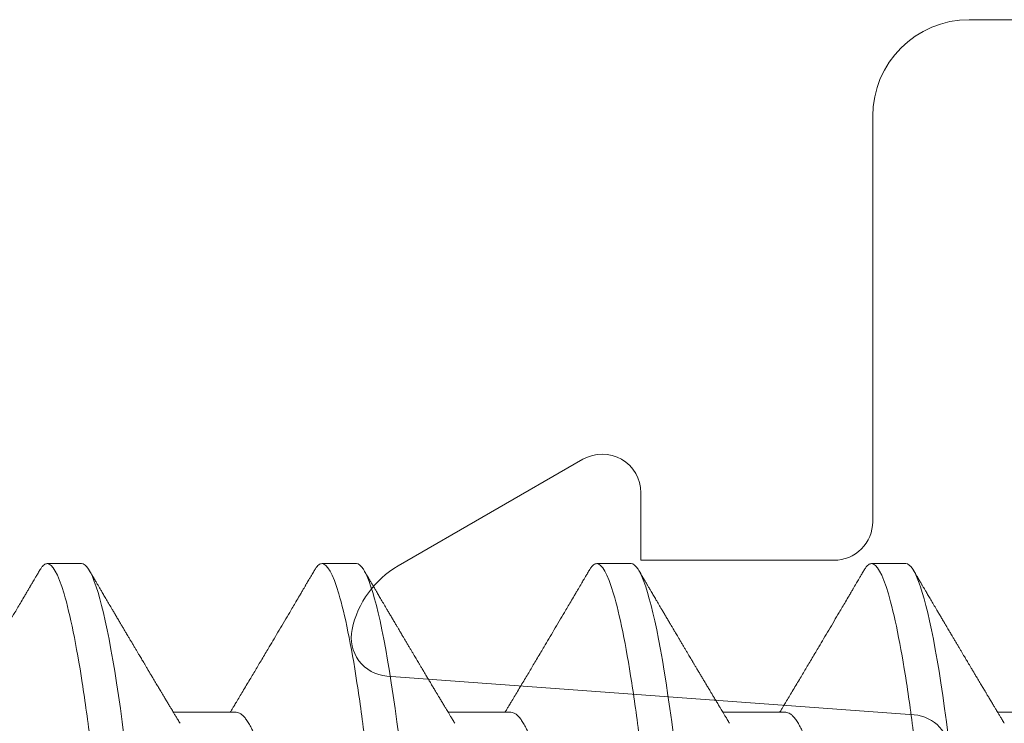
# Model space of a CAD drawing. Extents: x -248 to 51, y -14 to 91.
# Drawn here: x 23 to 23, y -3 to -3 of the extents above; entities that cross this region are included whole.
import ezdxf

# ---------------------------------------------------------------- set-up
doc = ezdxf.new("R2010")
doc.units = 0
doc.header["$MEASUREMENT"] = 0
doc.layers.get('0').update_dxf_attribs({"linetype": 'CONTINUOUS'})
doc.layers.add('Fasteners', color=13, linetype='CONTINUOUS', lineweight=13)
doc.layers.add('Thermal Isolator', color=3, linetype='CONTINUOUS')

# ---------------------------------------------------------------- blocks, each defined once
blk = doc.blocks.new('B950038')
at = {"layer": 'Thermal Isolator', "linetype": 'Continuous', "lineweight": 0}
for p, q in [((-0.1929130000000221, 0.1732280000000217), (-0.1929130000000221, 0.00393700000001429)), ((-0.05907628205400428, -0.1147515299138986), (-0.05115971794596774, -0.007295470086079892)), ((-0.1732280000000195, -0.01574799999998566), (-0.09055099999998717, -0.01574799999998566)), ((-0.08267699999998612, -0.02362199999998582), (-0.08267699999997902, -0.06299199999994265)), ((-0.08267699999997902, -0.06299199999994265), (-0.09645650000006256, -0.06299199999997862)), ((-0.1032755840293866, -0.07480299999998552), (-0.08153444145989042, -0.1124597635449054))]:
    blk.add_line(p, q, dxfattribs=at)
for centre, radius, start, end in [((-0.1732280000000195, 0.00393700000001429), 0.019685, 180, 270), ((-0.0433069999999951, -0.007874000000019254), 0.007874000000019343, 89.99999999985508, 175.7864848193094), ((-0.09055099999998717, -0.02362199999998271), 0.007873999999996896, 359.9999999999768, 90.00000000003094), ((-0.09645650000002703, -0.0708659999999588), 0.007873999999980251, 90.00000000025847, 210.0000000003066), ((-0.06448673138641325, -0.1026172635449178), 0.01968499999997743, 209.9999999999946, 258.0663309779544), ((-0.06692899999996271, -0.1141729999999721), 0.007874000000004239, 258.0663309779015, 355.7864848193946)]:
    blk.add_arc(centre, radius, start, end, dxfattribs=at)
blk = doc.blocks.new('#8 x .750 PH PN AB')
at = {"layer": 'Fasteners'}
for p, q in [((0.2519999938745672, -0.05168910871633869), (0.2647935427490653, -0.05168910871633869)), ((0.3079999986243998, -0.05168910871633869), (0.3207935474988979, -0.05168910871633869)), ((0.3639999850411115, -0.05168910871633869), (0.3767935339156097, -0.05168910871633869)), ((0.4200000081240658, -0.05168910871633869), (0.4327935569985639, -0.05168910871633869)), ((0.2834999999838077, -0.08200000106232386), (0.290500007452458, -0.08200000106232386)), ((0.3395000047336412, -0.08200000106232386), (0.3464999938691689, -0.08200000106232386)), ((0.3954999911503529, -0.08200000106232386), (0.402500016952124, -0.08200000106232386)), ((0.4515000142333072, -0.08200000106232386), (0.4585000033688358, -0.08200000106232386))]:
    blk.add_line(p, q, dxfattribs=at)
at = {"layer": 'Fasteners', "flags": 128}
for points in [[(0.2748775662575644, -0.04694319979148354), (0.2752387470851732, -0.04974563283420474), (0.275609552801594, -0.05248177789269026), (0.275989121750114, -0.05514218424278239), (0.2763765739409001, -0.05771753865873497), (0.276751174613481, -0.06007781347597207), (0.2771311468906754, -0.06234557019531972), (0.2775155191170411, -0.06451364973281315), (0.2779033379702582, -0.06657530549972313), (0.2782935951286412, -0.06852427215176071), (0.2786853006036258, -0.07035482517172276), (0.2790549696665101, -0.07196770903955074), (0.2794241437351141, -0.07346700546955054), (0.2797919244864788, -0.07484948783232959), (0.2801574685970154, -0.07611248865870301), (0.2805199144100108, -0.07725392255609442), (0.2809198147903276, -0.07838249118543983), (0.2813137752392629, -0.07935657576606503), (0.2817007874351312, -0.08017588296802503), (0.2820798430562483, -0.08084099028464853), (0.2824500804459014, -0.08135333686597712), (0.2828106746136205, -0.08171516851940042), (0.2831608555683003, -0.08192949187685183), (0.2834999999838077, -0.08200000106232386), (0.2834999999838077, -0.08200000106232386)], [(0.3308775710073979, -0.04694319979148354), (0.3312387701681283, -0.04974563283420474), (0.3316095392183049, -0.05248177789269026), (0.3319891081668258, -0.05514218424278239), (0.3323765603576119, -0.05771753865873497), (0.3327511793633144, -0.06007781347597207), (0.3331311516405089, -0.06234557019531972), (0.3335155238668746, -0.06451364973281315), (0.3339033427200917, -0.06657530549972313), (0.3342935815453529, -0.06852427215176071), (0.3346852870203376, -0.07035482517172276), (0.3350549927494653, -0.07196770903955074), (0.3354241484849467, -0.07346700546955054), (0.3357919109031906, -0.07484948783232959), (0.3361574733468489, -0.07611248865870301), (0.3365199191598434, -0.07725392255609442), (0.3369198012070393, -0.07838249118543983), (0.3373137799890964, -0.07935657576606503), (0.3377007921849646, -0.08017588296802503), (0.3380798478060818, -0.08084099028464853), (0.3384501035288556, -0.08135333686597712), (0.3388106793634531, -0.08171516851940042), (0.3391608419850112, -0.08192949187685183), (0.3395000047336412, -0.08200000106232386), (0.3395000047336412, -0.08200000106232386)], [(0.3868775574241097, -0.04694319979148354), (0.3872387565848392, -0.04974563283420474), (0.3876095623012601, -0.05248177789269026), (0.387989131249781, -0.05514218424278239), (0.3883765834405661, -0.05771753865873497), (0.3887511657800262, -0.06007781347597207), (0.3891311380572207, -0.06234557019531972), (0.3895155102835863, -0.06451364973281315), (0.3899033291368026, -0.06657530549972313), (0.3902936046283072, -0.06852427215176071), (0.3906853101032928, -0.07035482517172276), (0.391054979166177, -0.07196770903955074), (0.3914241349016585, -0.07346700546955054), (0.3917919339861458, -0.07484948783232959), (0.3921574597635606, -0.07611248865870301), (0.3925199055765551, -0.07725392255609442), (0.3929198242899936, -0.07838249118543983), (0.3933137664058082, -0.07935657576606503), (0.3937007786016764, -0.08017588296802503), (0.3940798342227936, -0.08084099028464853), (0.3944500899455674, -0.08135333686597712), (0.3948106657801649, -0.08171516851940042), (0.3951608650679663, -0.08192949187685183), (0.3954999911503529, -0.08200000106232386), (0.3954999911503529, -0.08200000106232386)], [(0.4428775805070639, -0.04694319979148354), (0.443238743001551, -0.04974563283420474), (0.4436095487179719, -0.05248177789269026), (0.4439891176664919, -0.05514218424278239), (0.4443765698572779, -0.05771753865873497), (0.4447511888629805, -0.06007781347597207), (0.4451311244739324, -0.06234557019531972), (0.4455154967002981, -0.06451364973281315), (0.4459033155535144, -0.06657530549972313), (0.446293591045019, -0.06852427215176071), (0.4466852965200037, -0.07035482517172276), (0.4470549655828888, -0.07196770903955074), (0.4474241579846128, -0.07346700546955054), (0.4477919204028575, -0.07484948783232959), (0.4481574461802724, -0.07611248865870301), (0.4485199286595103, -0.07725392255609442), (0.4489198107067054, -0.07838249118543983), (0.4493137894887624, -0.07935657576606503), (0.4497008016846307, -0.08017588296802503), (0.4500798573057478, -0.08084099028464853), (0.4504500763622792, -0.08135333686597712), (0.4508106521968767, -0.08171516851940042), (0.4511608514846772, -0.08192949187685183), (0.4515000142333072, -0.08200000106232386), (0.4515000142333072, -0.08200000106232386)]]:
    blk.add_lwpolyline(points, dxfattribs=at)
at = {"layer": 'Fasteners'}
for points, knots in [([(0.2624999999606503, 0.08199999999999985), (0.2635103629375299, 0.0820000000498986), (0.2646881015233662, 0.08000430742156306), (0.2671555445650116, 0.07169174783007826), (0.2684383670946167, 0.06538352656899482), (0.2702159597477349, 0.05388454343449967), (0.2707842526836037, 0.04972636800346519), (0.2718460102835794, 0.04105375708138626), (0.2723400385448898, 0.03654823278418284), (0.2740029092291012, 0.02193872605860658), (0.2752495704089428, 0.01098591712142483), (0.2777504295423583, -0.01098591669358173), (0.2789970907242791, -0.02193872564902399), (0.2806599614136598, -0.03654823242001171), (0.281153989676989, -0.04105375673440803), (0.2822157472731277, -0.0497263676749391), (0.2827840402073489, -0.05388454311911439), (0.2845616328567599, -0.06538352630411648), (0.2858444553856492, -0.07169174761421981), (0.2883118984298774, -0.08000430731369113), (0.2894896370272777, -0.0820000000000003), (0.2904999999999998, -0.08200000000000007)], [0, 0, 0, 0, 0.1249999999999999, 0.1249999999999999, 0.2499999999999998, 0.2499999999999998, 0.3124999999999998, 0.3124999999999998, 0.3749999999999998, 0.3749999999999998, 0.4999999999999998, 0.4999999999999998, 0.6249999999999999, 0.6249999999999999, 0.6874999999999999, 0.6874999999999999, 0.75, 0.75, 0.875, 0.875, 1, 1, 1, 1]), ([(0.3185000000063587, 0.08199999999999985), (0.319510362977848, 0.08199999999193519), (0.3206881015732161, 0.0800043073040837), (0.3231555446128356, 0.07169174761850705), (0.3244383671392121, 0.06538352632377498), (0.3262159597857499, 0.0538845431669519), (0.3267842527191602, 0.04972636773292161), (0.3278460103140697, 0.04105375681245427), (0.3283400385760284, 0.03654823251060657), (0.3300029092608581, 0.0219387257795991), (0.3312495704395841, 0.0109859168522175), (0.333750429568286, -0.01098591692137285), (0.3349970907466764, -0.02193872584580303), (0.3366599614306711, -0.03654823256947015), (0.3371539896923039, -0.04105375686853918), (0.3382157472878333, -0.04972636778602402), (0.3387840402215092, -0.05388454321793024), (0.3405616328686465, -0.06538352636658917), (0.3418444553951385, -0.07169174765339781), (0.3443118984343405, -0.0800043073215202), (0.3454896370291829, -0.0820000000000003), (0.3464999999999998, -0.08200000000000007)], [0, 0, 0, 0, 0.1249999999999999, 0.1249999999999999, 0.2499999999999998, 0.2499999999999998, 0.3124999999999998, 0.3124999999999998, 0.3749999999999998, 0.3749999999999998, 0.4999999999999997, 0.4999999999999997, 0.6249999999999996, 0.6249999999999996, 0.6874999999999996, 0.6874999999999996, 0.7499999999999997, 0.7499999999999997, 0.8749999999999998, 0.8749999999999998, 1, 1, 1, 1]), ([(0.3744999998756464, 0.08199999999999985), (0.3755103628650494, 0.08200000015769282), (0.3766881014306627, 0.08000430764003807), (0.3791555444760739, 0.07169174822353552), (0.3804383670116822, 0.06538352702502825), (0.3822159596770369, 0.05388454393205677), (0.3827842526174807, 0.0497263685065934), (0.3838460102268764, 0.04105375758151775), (0.3843400384869806, 0.03654823329295231), (0.3860029091700428, 0.02193872657747575), (0.3872495703519592, 0.01098591762206924), (0.389750429494141, -0.01098591626995971), (0.3909970906826254, -0.0219387252830745), (0.392659961382023, -0.03654823214206382), (0.3931539896485079, -0.04105375648496534), (0.3942157472457781, -0.04972636746835501), (0.3947840401810128, -0.05388454293534672), (0.3965616328346542, -0.06538352618793608), (0.3978444553680012, -0.07169174754136032), (0.4003118984215766, -0.08000430729913166), (0.4014896370237366, -0.0820000000000003), (0.4024999999999999, -0.08200000000000007)], [0, 0, 0, 0, 0.125, 0.125, 0.25, 0.25, 0.3125000000000001, 0.3125000000000001, 0.3750000000000001, 0.3750000000000001, 0.5000000000000001, 0.5000000000000001, 0.6250000000000001, 0.6250000000000001, 0.6875000000000001, 0.6875000000000001, 0.7500000000000002, 0.7500000000000002, 0.8750000000000001, 0.8750000000000001, 1, 1, 1, 1]), ([(0.4305000000977737, 0.08199999999999985), (0.4315103630751134, 0.08199999987601148), (0.4326881016729116, 0.08000430706913164), (0.4351555447084809, 0.0716917471953753), (0.4364383672284005, 0.06538352583334772), (0.438215959861779, 0.0538845426318697), (0.4387842527902697, 0.04972636719184775), (0.4398460103750486, 0.04105375627460317), (0.4403400386383041, 0.03654823196346646), (0.4420029093243709, 0.02193872522159701), (0.4432495705008668, 0.01098591631381485), (0.4457504296201398, -0.01098591737694443), (0.4469970907914709, -0.02193872623935222), (0.4486599614646938, -0.0365482328683806), (0.4491539897229329, -0.04105375713679504), (0.4502157473172455, -0.04972636800818875), (0.4507840402498307, -0.05388454341555793), (0.4525616328924196, -0.06538352649153212), (0.4538444554141181, -0.07169174773175246), (0.4563118984432677, -0.08000430733717767), (0.4574896370329915, -0.08200000000000007), (0.4584999999999999, -0.08200000000000007)], [0, 0, 0, 0, 0.1249999999999999, 0.1249999999999999, 0.2499999999999999, 0.2499999999999999, 0.3124999999999999, 0.3124999999999999, 0.3749999999999998, 0.3749999999999998, 0.4999999999999999, 0.4999999999999999, 0.6249999999999999, 0.6249999999999999, 0.6875, 0.6875, 0.7500000000000001, 0.7500000000000001, 0.875, 0.875, 1, 1, 1, 1]), ([(0.2825578242012359, 0.04944064760741984), (0.2826905189539293, 0.04921453940326304), (0.2829727005095535, 0.0487337098038001), (0.2834101127261812, 0.04785264993721006), (0.2838970120992821, 0.04676534984753111), (0.2844166442084672, 0.04546610232828163), (0.2849666657667003, 0.04393616836019776), (0.2855151530618754, 0.04225511998707621), (0.28605923399566, 0.04043281198298843), (0.2865961740860694, 0.03848004810995542), (0.2871154550739954, 0.03643984228035047), (0.2876151162981095, 0.034330871088049), (0.2880938149321404, 0.03217093104872371), (0.2885572613488181, 0.02993883126067054), (0.2890054980437329, 0.02764646996679221), (0.2894343225427747, 0.02528898058888096), (0.2898726642871585, 0.02285672156428964), (0.2903280766405389, 0.02033574667874527), (0.2908066518026384, 0.01768516168001888), (0.2913076185897303, 0.01491067370596166), (0.2918295121080154, 0.01202045336077662), (0.2923623053598483, 0.009069690672644182), (0.2929034817038394, 0.006072607027978183), (0.2934503095926795, 0.00304421378628783), (0.2939734934221683, 0.0001468126384789326), (0.2944702479826944, -0.002604260771552847), (0.2949386909844707, -0.005198643097568789), (0.2954036093523218, -0.007773338669142982), (0.2958632497644063, -0.01031883829701519), (0.2963132662380623, -0.01281120939175739), (0.2967523018186595, -0.01524260179398462), (0.2971790890110446, -0.01760609673403746), (0.2975949718626429, -0.01990937822822048), (0.2980239323669691, -0.02228538236568123), (0.2984634569506204, -0.02471750385791571), (0.298911174742174, -0.02720455569433433), (0.2993777745754604, -0.02961713281772083), (0.2998613631427753, -0.03196360905444329), (0.300361768994418, -0.03423216607697865), (0.3008515418732705, -0.03630264098958502), (0.3013268461975827, -0.03818026620500703), (0.3017844630026341, -0.03987344838053675), (0.3022478938935977, -0.04147365162499028), (0.3027154263612024, -0.04297380388258976), (0.3031825122945522, -0.04435919450325665), (0.3036473311102839, -0.04562653573678221), (0.3041082351565114, -0.04677355943179284), (0.3045662927139583, -0.04780419018864279), (0.3050484177153763, -0.0487729763661493), (0.3055517611769005, -0.04965012617346276), (0.3060725142652325, -0.05040360676002931), (0.3065797936047439, -0.05098491212753098), (0.3070711512309598, -0.05139192193712105), (0.3075459095372564, -0.05164301559484263), (0.3078493437931353, -0.05167381622938416), (0.3079999986243998, -0.05168910871633869)], [0, 0, 0, 0, 0.01535957079051933, 0.03266284077866988, 0.05002742410041965, 0.07074784059816171, 0.09148568068574156, 0.1122026333899634, 0.1328607260702006, 0.1534226346165793, 0.1738521485518559, 0.193197767850658, 0.2123623677871671, 0.2313190127319307, 0.2500426547267935, 0.2685258865111937, 0.2871182344900795, 0.3059558203850907, 0.3250147307059601, 0.3451900352579836, 0.3655477475956224, 0.3860538710583361, 0.4066728177110447, 0.4273677073302046, 0.4481007922060539, 0.4658353591256691, 0.4835460017586395, 0.5012090406361563, 0.5188011426569844, 0.536299560940326, 0.5533731874273502, 0.570315371753739, 0.587107158668848, 0.6037307462826292, 0.6232777351509166, 0.642625960021748, 0.6621978439991025, 0.6820291137718668, 0.7020913177753593, 0.7223536295681511, 0.739818026049326, 0.757383059681084, 0.7750262601068916, 0.7927244760404293, 0.8104541146388038, 0.8278746465765159, 0.845279781349767, 0.8626469607034782, 0.8799539330770856, 0.9004480215007336, 0.9207905272816727, 0.9409476300223296, 0.9608875567162792, 0.9805807075863351, 1, 1, 1, 1]), ([(0.3385578289510693, 0.04944064760741984), (0.3386905335364441, 0.04921453965291933), (0.3389727356075438, 0.0487337112559767), (0.3394101020904516, 0.0478526480637127), (0.3398970511751838, 0.04676535196453635), (0.3404166370738153, 0.04546610081394009), (0.3409666818309587, 0.04393617002631478), (0.3415151237425942, 0.0422551170721257), (0.342059255731912, 0.04043281523432363), (0.3425961431462552, 0.03848004462800203), (0.3431154765766857, 0.03643984584937421), (0.3436150879513136, 0.03433086765753446), (0.3440938280755921, 0.03217093293816609), (0.34455726430122, 0.0299388310409463), (0.3450055015969404, 0.0276464697857699), (0.345434333615195, 0.02528898233602139), (0.3458726437088089, 0.02285671968188607), (0.346328066972899, 0.02033574728101217), (0.3468066296680181, 0.0176851593052576), (0.3473076380664031, 0.01491067817654179), (0.3478294834949285, 0.01202044872190999), (0.3483623207481132, 0.009069693576407412), (0.3489034767493004, 0.006072604217194577), (0.3494503433499014, 0.00304421789643472), (0.3499735007469287, 0.0001468131056316935), (0.3504702239392374, -0.002604264857155369), (0.3509387024584969, -0.005198640786847619), (0.3514036149424706, -0.007773338549438291), (0.3518632445285457, -0.01031884103751679), (0.3523133102059974, -0.01281120278424708), (0.3527522675774932, -0.01524260824895851), (0.3531791042571282, -0.01760609403383651), (0.3535949724995442, -0.0199093788747291), (0.3540239434257559, -0.02228538055143936), (0.3544634362000361, -0.02471750574477216), (0.3549111647358609, -0.02720455519874054), (0.3553777540810463, -0.02961713457727733), (0.355861375002438, -0.03196360732274028), (0.3563617699506887, -0.03423216656200623), (0.356851553765412, -0.0363026393370931), (0.3573268286027549, -0.03818026744635272), (0.3577844425511447, -0.03987344979092233), (0.3582479131450631, -0.0414736488073979), (0.3587153962073169, -0.04297380674911677), (0.3591825337314756, -0.04435919182318271), (0.3596473021213766, -0.04562653810464035), (0.3601082505665349, -0.04677355811974859), (0.3605662877433193, -0.04780419127394286), (0.3610484537549619, -0.04877297482132215), (0.3615517600092408, -0.04965012690258952), (0.3620725108117977, -0.05040360715449066), (0.3625798373305029, -0.05098491110826431), (0.3630711159801905, -0.05139192269948434), (0.3635459283075528, -0.05164301530011683), (0.3638493410451558, -0.05167381614187883), (0.3639999850411115, -0.05168910871633869)], [0, 0, 0, 0, 0.01535959242638971, 0.03266284116534046, 0.05002744648850981, 0.07074784156234507, 0.09148568201605228, 0.1122026133028562, 0.1328607280185244, 0.1534226154426465, 0.1738521509695706, 0.1931977496949971, 0.2123623705179896, 0.2313190157974334, 0.2500426581228629, 0.2685258902335853, 0.2871182191636017, 0.3059558053911912, 0.3250147160485464, 0.3451900416956481, 0.3655477333009651, 0.3860538785039164, 0.4066728255206534, 0.4273677372466908, 0.44810080067434, 0.4658353460906863, 0.4835460107995437, 0.5012090499889021, 0.5188011523203194, 0.5362995921984285, 0.5533731769329181, 0.5703153822842084, 0.587107169495777, 0.6037307574030484, 0.6232777271022515, 0.6426259523146765, 0.6621978366375734, 0.6820291268307911, 0.7020913311884825, 0.7223536433390063, 0.7398180189195158, 0.7573830528613852, 0.7750262752108299, 0.7927244697217837, 0.810454130439422, 0.8278746408629469, 0.8452797977316469, 0.8626469773919764, 0.8799539716342639, 0.9004480390650221, 0.920790545205109, 0.9409476690053719, 0.9608875554886542, 0.9805807265069484, 1, 1, 1, 1]), ([(0.3945578153677811, 0.04944064760741984), (0.394690519935053, 0.04921453965101952), (0.3949727219676573, 0.048733711250037), (0.3954100887677559, 0.04785264809105927), (0.3958970365348735, 0.04676535185361308), (0.3964166282944079, 0.04546610131805817), (0.3969666508004037, 0.04393616708291104), (0.3975151769138643, 0.04225512279818977), (0.3980592085443062, 0.04043280875930844), (0.3985962008442403, 0.03848005158455203), (0.3991154295123405, 0.03643983871317369), (0.3996151405549053, 0.03433087451807815), (0.4000937977067061, 0.03217092915945741), (0.4005572543124609, 0.02993883148037169), (0.4010054904066349, 0.02764647014776656), (0.4014343073881159, 0.02528897884191839), (0.40187268077662, 0.02285672344582057), (0.402328082244531, 0.02033574608006461), (0.402806669776294, 0.0176851640408211), (0.403307595338064, 0.01491066929085583), (0.4038295354727115, 0.01202045779031469), (0.4043622902785025, 0.009069688557966193), (0.404903466448074, 0.006072604764149059), (0.4054503340296822, 0.003044218676774513), (0.4059734683544329, 0.0001468075066535235), (0.4064702717495861, -0.002604256003676531), (0.4069386732790079, -0.005198645782746869), (0.4074036044529752, -0.007773337974560368), (0.4078632344392847, -0.01031884047613008), (0.4083132802052853, -0.01281120756575449), (0.4087523161145112, -0.01524260003249456), (0.4091790739689074, -0.0176060987104063), (0.4095949660164697, -0.01990937777172697), (0.4100239175843532, -0.02228538411925141), (0.4104634735158568, -0.02471750198816292), (0.4109111806923336, -0.02720455618529272), (0.4113777909787792, -0.02961713105948727), (0.4118613472014809, -0.03196361078574661), (0.4123617639540971, -0.0342321655920359), (0.4128515258971888, -0.036302642642148), (0.413326859710236, -0.03818026496351479), (0.4137844793647956, -0.03987344697055062), (0.4142478705800876, -0.04147365444127415), (0.414715452350582, -0.04297380102093684), (0.4151824870742145, -0.04435919716524883), (0.4156473549173763, -0.04562653343507339), (0.4161082197559489, -0.04677356049727388), (0.4165662787629358, -0.04780419087335308), (0.4170484389504301, -0.04877297494597643), (0.4175517455587539, -0.04965012688878612), (0.4180725018700011, -0.05040360707944158), (0.4185798066338204, -0.05098491180768217), (0.4190711668769644, -0.05139192178257446), (0.4195458905606682, -0.05164301578305519), (0.4198493437438762, -0.05167381628155088), (0.4200000081240658, -0.05168910871633869)], [0, 0, 0, 0, 0.01535959186742423, 0.03266283997667606, 0.0500274446679136, 0.07074783898769332, 0.09148567868671013, 0.1122026527866413, 0.1328607234098062, 0.1534226530569066, 0.1738521453791506, 0.1931977852311552, 0.2123623642612132, 0.2313190088507878, 0.2500426504948274, 0.268525881932909, 0.28711824894134, 0.305955834483393, 0.3250147444471574, 0.3451900278830027, 0.3655477609316571, 0.3860538626326622, 0.4066728088990356, 0.4273677198719449, 0.4481007825450776, 0.465835370949598, 0.4835459914883467, 0.5012090300349127, 0.5188011317261191, 0.5362995709674259, 0.553373197134543, 0.5703153604185667, 0.5871071470190494, 0.603730734321356, 0.6232777423383317, 0.6426259668466372, 0.6621978504572751, 0.6820290997888722, 0.702091303416461, 0.7223536148295997, 0.7398180321933829, 0.7573830654960264, 0.7750262439799384, 0.7927244813177375, 0.8104540977784918, 0.8278746512123824, 0.8452797638721945, 0.8626469429004986, 0.879953936512951, 0.9004480031978901, 0.9207905085976734, 0.9409476316643794, 0.9608875579847165, 0.9805806886859753, 0.9999999999999999, 0.9999999999999999, 0.9999999999999999, 0.9999999999999999]), ([(0.4505578384507354, 0.04944064760741984), (0.4506905233888743, 0.04921453915550922), (0.4509726844675095, 0.04873370835757251), (0.4514101421005439, 0.04785265178334575), (0.4518969930801715, 0.0467653478415162), (0.4524166655365054, 0.04546610333826173), (0.4529666861566453, 0.04393616963847036), (0.4535151345977315, 0.04225511717216168), (0.4540592649677482, 0.04043281522079711), (0.4545961523562987, 0.03848004458303622), (0.4551154874560819, 0.03643984603708006), (0.4556150925430353, 0.03433086699470644), (0.4560938553377243, 0.0321709368937384), (0.4565572070534412, 0.02993882372762391), (0.4570055435144962, 0.0276464774844325), (0.4574342765713313, 0.02528897483708881), (0.4578726709460783, 0.02285672391388971), (0.4583280715365694, 0.02033574659592752), (0.4588066406547799, 0.01768515951458305), (0.459307646867356, 0.01491067806702118), (0.4598294942632615, 0.01202044894555909), (0.4603623258361251, 0.00906969278473757), (0.4609035023550216, 0.006072609287866015), (0.461450290676038, 0.003044208914052104), (0.4619735235328664, 0.0001468177053047803), (0.4624702308027206, -0.002604265335558464), (0.4629387097245843, -0.005198641175205854), (0.4634036355721411, -0.007773334438855528), (0.4638632097647539, -0.01031884454133758), (0.4643132687415283, -0.01281120717779816), (0.4647523050918734, -0.01524259964555164), (0.465179048535715, -0.01760610251436301), (0.465594998704332, -0.01990937433415141), (0.4660239474807479, -0.02228538141830594), (0.4664634472387403, -0.02471750549972773), (0.4669111738202982, -0.02720455526488408), (0.4673777636923333, -0.02961713455937742), (0.4678613844784385, -0.03196360732699666), (0.4683617794310395, -0.03423216656322836), (0.4688515633618566, -0.03630263932826594), (0.4693268377900095, -0.03818026747523118), (0.4697844532339852, -0.03987344968143747), (0.4702479182001502, -0.04147364921870689), (0.4707154219781078, -0.04297380397503159), (0.4711824810299907, -0.04435919644532849), (0.471647328678606, -0.04562653556353302), (0.4721082516070307, -0.04677355877118261), (0.4725663132388096, -0.04780418939659592), (0.473048401522397, -0.04877297782099133), (0.473551782317478, -0.0496501254482542), (0.4740725320483987, -0.05040360644324449), (0.4745797859990981, -0.05098491244667813), (0.4750711409990824, -0.05139192209185772), (0.4755459339303583, -0.051643015406585), (0.4758493492585822, -0.05167381617720235), (0.4759999945407776, -0.05168910871633869)], [0, 0, 0, 0, 0.01535954973855018, 0.03266284163346455, 0.05002740361368236, 0.070747842322448, 0.09148568283097343, 0.1122026141725402, 0.1328607289428159, 0.1534226164212911, 0.1738521520022184, 0.1931977507787828, 0.2123623716524349, 0.2313189767341997, 0.2500426584043904, 0.2685258522590862, 0.2871182199932764, 0.305955806270661, 0.3250147169783963, 0.3451900426788292, 0.3655477343379596, 0.3860538795951167, 0.4066728266663576, 0.4273676949647887, 0.4481008020764351, 0.4658353475396607, 0.4835460122953342, 0.501209051531383, 0.5188011109169227, 0.5362995508412869, 0.5533731776748788, 0.5703153416202457, 0.5871071696309653, 0.6037307575821793, 0.6232777273330526, 0.6426259525966226, 0.6621978369712556, 0.6820291272168951, 0.7020913316276188, 0.7223536438317038, 0.7398180194583784, 0.757383053446679, 0.7750262758427616, 0.7927244704004986, 0.8104540875533345, 0.8278746416672422, 0.8452797985819507, 0.8626469782881884, 0.87995392945082, 0.9004480396458933, 0.9207905458397532, 0.9409476282865631, 0.9608875553852619, 0.9805807264556128, 0.9999999999999999, 0.9999999999999999, 0.9999999999999999, 0.9999999999999999]), ([(0.2634417866979994, -0.04944532713669503), (0.2635932505504783, -0.04969638061250592), (0.2638757050539509, -0.05016455294336097), (0.2642682534779199, -0.05081610703661577), (0.2645991003235366, -0.05136574908249258), (0.2648759726040275, -0.05182611376213719), (0.2651572196314236, -0.05229400468433143), (0.2654811052819417, -0.05283322193783091), (0.2658781769288678, -0.05349481584093008), (0.2663000219152103, -0.05419842784964857), (0.2667078593388448, -0.05487926655708542), (0.2670614454699995, -0.05547006735992666), (0.2673516479944045, -0.05595527737404726), (0.2675969389184596, -0.05636556004468929), (0.2678201631469479, -0.05673918204844508), (0.2680468540592225, -0.057118683909954), (0.2682929122533322, -0.05753083833121719), (0.2685802578071259, -0.05801243188724881), (0.2689256314417774, -0.05859150132918534), (0.269301827179496, -0.0592227394957856), (0.2696944330952586, -0.0598819812265623), (0.2700643335328774, -0.06050345939272983), (0.2704057137503852, -0.0610773748525848), (0.2707033215363017, -0.06157796361384671), (0.2709616877736556, -0.06201268329116805), (0.2712084567034561, -0.06242814139474584), (0.2714593293474765, -0.06285057311247555), (0.2717346844150308, -0.06331444221873617), (0.272033642332465, -0.06381827912849158), (0.2723500889192598, -0.0643518174137041), (0.2726823757523817, -0.0649123751108569), (0.2730298235976019, -0.06549866028083651), (0.2733920974467869, -0.06611036489075506), (0.273744678746632, -0.06670591707039386), (0.2740592657808589, -0.0672375739974389), (0.2743143518972806, -0.06766875505850711), (0.2745219331635314, -0.06801982319070699), (0.274716847304239, -0.06834942370357977), (0.274949403724869, -0.06874290592200016), (0.2752443012797592, -0.06924188868771397), (0.2756068175174837, -0.06985558880159681), (0.2760107677750439, -0.07053972406535292), (0.2764340208292149, -0.07125684404087984), (0.2768546465642423, -0.07196987205936134), (0.2773298301167726, -0.07277568783207977), (0.2778549829607639, -0.07366668907333573), (0.2784164528921993, -0.07461981858271849), (0.2789293109227433, -0.07549093438215282), (0.279304457296444, -0.07612830001011361), (0.2795617089852787, -0.0765655627378743), (0.2797433341417959, -0.07687425914454948), (0.2799662504245912, -0.07725326104802854), (0.2802475275651135, -0.0777315435447321), (0.280587970436037, -0.07831059173198196), (0.2809875643100854, -0.07899048540528497), (0.281446357110771, -0.07977127651862004), (0.281771846847815, -0.08032548831965625), (0.2819444712867414, -0.0806194161776248)], [0, 0, 0, 0, 0.02426511493119592, 0.0452503411040449, 0.06294864568891642, 0.07735464009278535, 0.08970644749045577, 0.1081253432663558, 0.129408578599982, 0.1535602716266698, 0.1760150103802025, 0.1950856252622871, 0.2105387282403265, 0.2228020091154739, 0.2346432289733506, 0.2465554187962095, 0.2593835390930152, 0.2743664027183323, 0.2929641176792347, 0.3151800510546488, 0.3351769374002313, 0.3564604940756134, 0.3750304666344046, 0.3904386558843396, 0.4046554326679228, 0.4168797864734542, 0.4304267916750233, 0.4453132738028353, 0.4615204979404224, 0.4789088128820065, 0.4966475092842936, 0.5154465769125884, 0.5353061404222207, 0.555480110323233, 0.5727205316070041, 0.586428859956025, 0.5969395391764688, 0.6064719781145975, 0.6181169679541151, 0.634763619451753, 0.654436945517598, 0.6771016530361895, 0.7005110119155836, 0.7233473123259944, 0.7456100197683911, 0.777927064303134, 0.8089361969254852, 0.8371536125989661, 0.8615815146335063, 0.8701404599980438, 0.8791384238067397, 0.8912219400238675, 0.9065273431778129, 0.9250556545306353, 0.9468091662987725, 0.9717900849744876, 1, 1, 1, 1]), ([(0.3194417731147103, -0.04944532713669503), (0.3195932463637829, -0.04969637863227505), (0.3198757153511655, -0.05016454223325417), (0.3202682362486193, -0.05081611291452215), (0.3205990895432924, -0.05136574739619748), (0.3208759551546674, -0.05182611975982176), (0.3211572295791356, -0.05229399788586697), (0.321481109677733, -0.05283321848532863), (0.3218781611578381, -0.05349482082144741), (0.32230000665768, -0.05419843251290413), (0.3227078633846627, -0.05487926331553417), (0.3230614563219394, -0.05547006005647903), (0.3233516282599185, -0.05595528836060848), (0.3235969459198262, -0.05636555504403384), (0.3238201705620627, -0.05673917680749829), (0.3240468354212291, -0.05711869422723526), (0.3242929196706203, -0.0575308367351024), (0.3245802848746964, -0.05801242222004133), (0.3249256319034624, -0.05859150753252118), (0.3253018285324849, -0.05922274515626524), (0.3256944623447966, -0.05988197027891973), (0.3260643347068966, -0.06050346515866067), (0.3264057187458524, -0.06107737470526398), (0.3267033286191525, -0.06157796222844469), (0.3269616858108524, -0.06201269090814177), (0.3272084890868348, -0.06242812498356054), (0.3274593062827638, -0.06285058600058102), (0.3277346743708014, -0.06331444011674359), (0.3280336290758799, -0.06381827893608061), (0.3283500711922454, -0.06435182349228619), (0.3286823873201357, -0.06491236382611154), (0.3290298041183961, -0.06549866739552801), (0.3293920883965775, -0.0661103622069521), (0.3297446570000018, -0.06670592551644239), (0.3300592805400164, -0.06723756084604915), (0.3303143300692684, -0.0676687671628875), (0.3305219427080432, -0.06801981674174584), (0.3307168475743705, -0.06834942996416138), (0.3309494352763274, -0.06874289369288866), (0.3312442974850791, -0.06924189734836017), (0.3316068281333839, -0.06985558172814432), (0.3320107492537003, -0.07053973058943552), (0.3324340101987113, -0.07125684229826401), (0.3328546293991232, -0.07196987777557773), (0.3333298403551188, -0.07277568099131337), (0.3338549883544522, -0.0736666886967361), (0.3344164499628244, -0.07461982670015521), (0.3349293466081162, -0.07549091617493109), (0.3353044433563266, -0.07612830741247834), (0.3355616959786216, -0.07656556239853929), (0.3357433202197306, -0.07687425934384584), (0.3359662376856445, -0.077253260551565), (0.3362475115190735, -0.0777315485855854), (0.3365879796844888, -0.07831058549419856), (0.3369875670548268, -0.07899048658415331), (0.3374463624705619, -0.07977127616000357), (0.3377718518090331, -0.08032548819537544), (0.3379444760365748, -0.0806194161776248)], [0, 0, 0, 0, 0.02426536981686177, 0.04525032956404904, 0.06294862955406577, 0.07735462021783339, 0.08970668494748663, 0.1081255759414511, 0.129408545518349, 0.1535602322747457, 0.1760152250729778, 0.1950858350039269, 0.210538674393957, 0.2228022115852505, 0.2346434283688957, 0.2465553557814175, 0.2593837319858849, 0.2743668508539642, 0.2929643019567538, 0.315180229564441, 0.3351773694871583, 0.3564606619957958, 0.3750306297334289, 0.3904388149830715, 0.4046555880756783, 0.4168801969835892, 0.4304266822614199, 0.4453131605243858, 0.4615203804542343, 0.4789086908814434, 0.4966476405661858, 0.5154464455076528, 0.5353060038613218, 0.5554799685247441, 0.5727206428710174, 0.5864287101947587, 0.5969396441021159, 0.6064720805654216, 0.6181173247155829, 0.6347637146111025, 0.6544370355693353, 0.6771014800836231, 0.7005108328854518, 0.7233471273670752, 0.7456100859073289, 0.7779271220518824, 0.808936246623606, 0.8371539115489973, 0.8615812942588044, 0.8701402374012583, 0.8791381988738922, 0.8912217119538832, 0.9065271111342217, 0.925055673987775, 0.9468091801082398, 0.9717900922983791, 1, 1, 1, 1]), ([(0.3754417961976655, -0.04944532713669503), (0.3755932506537052, -0.04969638259266373), (0.375875690673257, -0.05016456365346933), (0.3762682666235095, -0.05081610115857371), (0.3765991070200689, -0.05136575076876615), (0.376875985970095, -0.05182610776473129), (0.3771572055998584, -0.05229401148235024), (0.3774810968006905, -0.05283322539180602), (0.3778781886264753, -0.05349481085395569), (0.3783000330455168, -0.0541984232127628), (0.3787078513502022, -0.05487926971425972), (0.3790614301293109, -0.05547007490566558), (0.3793516647458102, -0.05595526573037701), (0.3795969246835043, -0.05636556692629324), (0.3798201598589346, -0.05673917508555659), (0.3800468210022796, -0.0571186947268465), (0.3802929063598199, -0.05753083657219182), (0.3805802711928656, -0.05801242227895509), (0.3809256183568355, -0.05859150751060893), (0.3813018149330496, -0.05922274516588955), (0.3816944487883749, -0.05988197026295605), (0.38206432103041, -0.06050346521400529), (0.3824057054380949, -0.06107737454165063), (0.3827033142243641, -0.06157796271032101), (0.3829616748502227, -0.06201268935078352), (0.3832084700195555, -0.06242813549756443), (0.3834593370964496, -0.06285057415232909), (0.3837346947785099, -0.06331444170606226), (0.3840336501855282, -0.0638182801047038), (0.384350102933845, -0.06435181111495814), (0.3846823599960905, -0.06491238645787112), (0.3850298390159574, -0.06549865315235381), (0.385392102437673, -0.06611036756020683), (0.3857446962941928, -0.06670590869288384), (0.3860592472746829, -0.06723758694991866), (0.3863143687576107, -0.0676687434769776), (0.3865219219135954, -0.06801982823349184), (0.3867168373401748, -0.06834942798370225), (0.3869494199714607, -0.06874289471067119), (0.3872442862682357, -0.06924189595064356), (0.3876068088037288, -0.06985559233773331), (0.3880107804636124, -0.07053971857479269), (0.3884340277889171, -0.07125684553940026), (0.3888546597172873, -0.07196986630153912), (0.3893298150214148, -0.07277569512770232), (0.3898549780297609, -0.07366668677370636), (0.390416439434949, -0.07461982490342889), (0.3909293233282369, -0.07549092907333588), (0.391304466469319, -0.07612830020254391), (0.3915617185119444, -0.07656556272195236), (0.3917433437527098, -0.0768742590791649), (0.3919662591680009, -0.07725326149262712), (0.3922475394959166, -0.07773153852275638), (0.3925879571145989, -0.07831059796316975), (0.3929875574782082, -0.07899048422854849), (0.3934463476684273, -0.07977127687658836), (0.3937718378033459, -0.08032548844371235), (0.3939444624532866, -0.0806194161776248)], [0, 0, 0, 0, 0.024264860031412, 0.0452503526202228, 0.0629486617841137, 0.07735465991519429, 0.08970620998490492, 0.1081251105262603, 0.129408611606541, 0.1535603108819104, 0.1760147955788995, 0.1950854153950564, 0.2105387819596023, 0.2228018065228603, 0.2346430294443737, 0.2465549630314163, 0.2593833458854439, 0.2743664725199892, 0.292963933262726, 0.3151798723859895, 0.3351770226741795, 0.356460326214964, 0.3750303035782982, 0.3904384968147391, 0.4046552772765784, 0.4168798925210879, 0.4304269012276255, 0.445313387206964, 0.4615206155377886, 0.4789089349781895, 0.4966473780926844, 0.5154467084011888, 0.5353062770490152, 0.555480252169567, 0.5727204203862636, 0.5864290097622524, 0.596939434304273, 0.6064718757086958, 0.6181171258951432, 0.6347635244192817, 0.6544368555751364, 0.6771018260862524, 0.7005111910222666, 0.7233474973410321, 0.7456099536740431, 0.7779270065700599, 0.8089361472152937, 0.8371538267672485, 0.8615817351219328, 0.8701406827008957, 0.8791386488376028, 0.8912221681810557, 0.9065275752949136, 0.9250556351405516, 0.9468091525368975, 0.9717900776758367, 1, 1, 1, 1]), ([(0.4314417826143773, -0.04944532713669503), (0.4315932558634685, -0.04969637863226373), (0.4318757248508875, -0.05016454223322109), (0.4322682457481104, -0.05081611291462673), (0.4325990990434621, -0.05136574739589705), (0.4328759646529212, -0.05182611976066598), (0.4331572390841849, -0.0522939978826491), (0.4334811191436794, -0.05283321850548672), (0.4338781708117203, -0.05349482072926071), (0.4343000155187156, -0.05419843289466408), (0.4347078749340101, -0.05487926209027982), (0.435061459935441, -0.05547006357509865), (0.4353516505181325, -0.05595527342734852), (0.4355969064612424, -0.05636557700120193), (0.4358201868130074, -0.05673916546791791), (0.4360468471741541, -0.05711868558760047), (0.4362928846909258, -0.05753084869503522), (0.4365802637831555, -0.05801241859606621), (0.4369255949846433, -0.0585915206287444), (0.4373018549929482, -0.05922272049005328), (0.4376944187363003, -0.05988199462263943), (0.4380643539734619, -0.06050345207097663), (0.4384057223803888, -0.06107737819323567), (0.4387033456103895, -0.06157795051310799), (0.4389616560633476, -0.06201269970587675), (0.4392084587547052, -0.0624281341197932), (0.4394593229495118, -0.06285057448751918), (0.4397346807088418, -0.06331444199403524), (0.4400336395239322, -0.06381827837295528), (0.4403500804227996, -0.06435182365207215), (0.4406823969056406, -0.06491236377516563), (0.441029813558683, -0.06549866743069233), (0.4413920980499491, -0.06611036211605947), (0.4417446659738555, -0.0667059258273266), (0.4420592915420674, -0.06723755995777991), (0.442314335625686, -0.06766876949429013), (0.4425219596448615, -0.0680198051185894), (0.4427168116206923, -0.06834944238556973), (0.4429494129437277, -0.06874289083463081), (0.4432442702782522, -0.06924189737362707), (0.4436067960262946, -0.06985559186126378), (0.4440107666431183, -0.07053971871504294), (0.444434014268281, -0.07125684550235611), (0.4448546461181211, -0.07196986631092717), (0.4453298014442115, -0.07277569512410387), (0.4458549644463741, -0.07366668677377053), (0.4464164258460199, -0.07461982490674401), (0.4469293097641795, -0.07549092906202937), (0.4473044528410766, -0.07612830022897388), (0.4475617049826308, -0.07656556269021841), (0.4477433299171576, -0.07687425922748048), (0.447966247044544, -0.07725326063433613), (0.4482475214050536, -0.07773154835859875), (0.4485879874040295, -0.0783105865400402), (0.4489875817628457, -0.0789904763435536), (0.4494463276090919, -0.07977128786126109), (0.4497718208891834, -0.08032549040047754), (0.4499444488699975, -0.0806194161776248)], [0, 0, 0, 0, 0.02426538231256323, 0.0452503528661711, 0.06294866197010923, 0.07735466005238974, 0.0897067311428656, 0.1081256316218272, 0.129408612158609, 0.1535603113521648, 0.1760153157138262, 0.1950859354653817, 0.2105387828130103, 0.2228018073347275, 0.234643549027433, 0.2465554825741241, 0.2593833469228993, 0.2743664735066896, 0.2929639341864277, 0.3151803910503114, 0.3351770237424354, 0.356460844502427, 0.3750308218028557, 0.3904390149871016, 0.4046552787136429, 0.4168798939167418, 0.4304269025773891, 0.4453133885062998, 0.4615206167822227, 0.4789089361637209, 0.4966478949833177, 0.5154467096054225, 0.5353062781859751, 0.5554802532381877, 0.5727209364627235, 0.5864290108455747, 0.5969399501656454, 0.6064718767854005, 0.6181171269324, 0.6347635254001489, 0.6544368564893606, 0.6771018269236992, 0.7005111917804145, 0.7233474980218224, 0.7456099542794198, 0.7779270070659631, 0.8089361476061538, 0.8371538270625216, 0.8615817353344568, 0.8701406828844265, 0.879138648990653, 0.8912221682931732, 0.9065275753551842, 0.9250561477502114, 0.9468096650728676, 0.9717900777713973, 0.9999999999999999, 0.9999999999999999, 0.9999999999999999, 0.9999999999999999]), ([(0.2920555361495243, -0.0806194161776248), (0.2922004956871502, -0.0803725950238765), (0.2924708154224289, -0.07991232431637418), (0.2928470024597063, -0.07927199060970413), (0.2931644872240122, -0.07873174476196443), (0.2934232717536318, -0.07829152773908432), (0.2936233074478229, -0.07795125650052581), (0.2937741746763889, -0.07769467662311413), (0.2938996591662058, -0.07748125380096371), (0.294078794846083, -0.0771766966949925), (0.2943407320207436, -0.0767313494693298), (0.2946984742759993, -0.07612335930339542), (0.2951945994520635, -0.07528035868799154), (0.2957929554788583, -0.07426423502796387), (0.2964601913976983, -0.07313187350951011), (0.2972402187692573, -0.07180888818804143), (0.298158951587026, -0.07025197117808801), (0.29921849095002, -0.06845847957460327), (0.3002488822307496, -0.06671651940533962), (0.3011318103236498, -0.06522567931516221), (0.3019051995474475, -0.06392123113262604), (0.3025850047232792, -0.06277570977357216), (0.3032604282886213, -0.06163880936222133), (0.3039102711021249, -0.06054599003777539), (0.3045526190982297, -0.05946698615601087), (0.3052265267133754, -0.05833614103458196), (0.3059340263808199, -0.05715048941811229), (0.3066393979483442, -0.05596999679687009), (0.3073164062443787, -0.05483859164035043), (0.3078199234746668, -0.05399821351166412), (0.3081891453401404, -0.0533827005639198), (0.3084503530420148, -0.05294743133885138), (0.3087630550307816, -0.05242669217164009), (0.3090213461940312, -0.05199687246489804), (0.309175443629047, -0.0517406819383246), (0.3092064646872013, -0.05168910871633869)], [0, 0, 0, 0, 0.0255336492781621, 0.04761500641213959, 0.0662460354228244, 0.08142900537116605, 0.09316461571279254, 0.1014543595456563, 0.1079790693485387, 0.1152489247760117, 0.1329724285685771, 0.1540675799580803, 0.1781760550034527, 0.2202271485643791, 0.259254966011502, 0.2954143475650075, 0.3572220172746094, 0.4205081894228658, 0.4812236205077893, 0.537753190666252, 0.5750625103381559, 0.61649370765685, 0.6565713718312484, 0.6930196330448956, 0.729906752971711, 0.7685817157652842, 0.8104434977116003, 0.8530640527130788, 0.8912466843705551, 0.9280520558591312, 0.9404504964554846, 0.955270532951202, 0.9733323986925742, 0.9946315964901238, 1, 1, 1, 1]), ([(0.3480555225662352, -0.0806194161776248), (0.3482004809960539, -0.08037259437325361), (0.3484708002330539, -0.0799123197833862), (0.3488470036124074, -0.07927198849388817), (0.3491645146663025, -0.07873175450770264), (0.3494232777378015, -0.07829152846504006), (0.3496232960335446, -0.07795125418364868), (0.3497741555830967, -0.07769466978953088), (0.3498996698232881, -0.07748126446171955), (0.3500787658104292, -0.07717668401459754), (0.350340727455019, -0.0767313547729227), (0.3506984530981558, -0.07612334764239148), (0.351194639244425, -0.07528037931138698), (0.3517929565663822, -0.07426423287902928), (0.3524601734396215, -0.07313186372478642), (0.3532402326031816, -0.07180890075368285), (0.3541589323095744, -0.07025196421541446), (0.3552184759306352, -0.06845847510679026), (0.3562488894748812, -0.06671652449633436), (0.3571318144475875, -0.06522567894494635), (0.3579052043635995, -0.06392123117151538), (0.3585850098434848, -0.06277570999421456), (0.3592604316167796, -0.06163880851586079), (0.3599102790894078, -0.06054599560285467), (0.3605526019168641, -0.0594669803761525), (0.3612265146655016, -0.05833614194898518), (0.3619340124256354, -0.05715048919515109), (0.3626393858327361, -0.05596999402451464), (0.3633163982743399, -0.05483858400428665), (0.3638199733128786, -0.0539982405515369), (0.3641891248736737, -0.0533826891056477), (0.3644503410513753, -0.05294743229021748), (0.364763050935025, -0.05242669788141674), (0.3650213032041663, -0.05199684742235289), (0.3651754534801812, -0.05174068133086873), (0.3652064877701555, -0.05168910871633869)], [0, 0, 0, 0, 0.02553363499740577, 0.04761525589764529, 0.06624655067226594, 0.08142923590180454, 0.09316456343275556, 0.101454302629235, 0.107979285090577, 0.115248860130467, 0.1329723540104251, 0.1540674936015867, 0.1781765081264414, 0.2202273015850521, 0.2592548204824067, 0.2954144586665581, 0.3572218167824119, 0.4205079535352418, 0.4812236281823406, 0.5377531667242879, 0.5750624655294015, 0.6164936396759737, 0.65657128143527, 0.6930195222637098, 0.7299063427304985, 0.7685812838934886, 0.8104430424268604, 0.8530635735910193, 0.8912464637890569, 0.928052094873907, 0.9404499677784662, 0.9552699959854614, 0.9733318516249831, 0.9946310375100696, 1, 1, 1, 1]), ([(0.4040555456491903, -0.0806194161776248), (0.4042005081354523, -0.08037259675632291), (0.4044708318017873, -0.07991233194844116), (0.4048469836916366, -0.07927197759030413), (0.4051645067806842, -0.07873175785649345), (0.4054232559204287, -0.07829151643953258), (0.4056233162308187, -0.07795125967169692), (0.4057741894276363, -0.07769468330383056), (0.4058996445176124, -0.07748124319459282), (0.4060788195688252, -0.07717670924162379), (0.4063407344662444, -0.07673134532093329), (0.4066984854503009, -0.07612336028765299), (0.4071946100189789, -0.07528036291600682), (0.4077929379774146, -0.07426422272182887), (0.4084602088923335, -0.0731318854253924), (0.4092401991481918, -0.07180887461967167), (0.4101589673497124, -0.07025197847572096), (0.4112185017383982, -0.06845848395554577), (0.4122488709391998, -0.06671651433575398), (0.4131318021104065, -0.06522567968202608), (0.4139051906485953, -0.06392123109427672), (0.4145849955213361, -0.06277570955405576), (0.415260420869064, -0.0616388102039449), (0.4159102590577843, -0.06054598448845594), (0.416552632093417, -0.05946699187456961), (0.4172265350945858, -0.05833614037005952), (0.4179340345427631, -0.05715048861640515), (0.4186394121851551, -0.05597000328806634), (0.4193163931910009, -0.05483858179914991), (0.4198199250464425, -0.05399821241423952), (0.4201891611873219, -0.05338271170907904), (0.4204503081232192, -0.05294740600517756), (0.4207630953906003, -0.05242672540089588), (0.4210212898902412, -0.0519968402397557), (0.4211754393980325, -0.0517406810311678), (0.4212064741868673, -0.05168910871633869)], [0, 0, 0, 0, 0.02553364920541552, 0.04761473017015205, 0.06624603531202428, 0.08142872898986019, 0.09316461556406785, 0.1014543593733138, 0.1079787928836183, 0.1152489246425148, 0.1329724283845851, 0.1540675797139873, 0.1781760546906734, 0.2202268715481493, 0.2592549656117218, 0.2954140702138658, 0.3572220167763305, 0.4205081887442815, 0.481223342139887, 0.5377529121372944, 0.5750622317029022, 0.6164934289035567, 0.656571092963772, 0.6930193540735764, 0.7299067527307707, 0.7685817154141569, 0.8104434972412068, 0.8530640521212574, 0.8912464037797363, 0.9280520553448183, 0.940450495905848, 0.9552699714025468, 0.9733323983575219, 0.9946310345225486, 1, 1, 1, 1]), ([(0.4600555320659021, -0.0806194161776248), (0.460200489340731, -0.08037259369455763), (0.4604708064239, -0.07991231783905395), (0.4608470204340209, -0.0792719999786442), (0.4611644878076673, -0.07873174750739764), (0.4614232414959281, -0.07829151594425166), (0.4616233088148105, -0.0779512632981203), (0.461774163980702, -0.0776946691416398), (0.4618996795908918, -0.07748126461922311), (0.4620787752687798, -0.07717668399042066), (0.462340735125923, -0.07673135369658768), (0.4626984683894468, -0.07612335824366911), (0.4631945948338645, -0.07528035477386164), (0.4637929749758412, -0.07426424531732012), (0.464460187339192, -0.07313187352849937), (0.4652401909174397, -0.07180887777355816), (0.4661589511032238, -0.07025197690376306), (0.4672184920123241, -0.06845848623886419), (0.4682488486555059, -0.06671650194378076), (0.4691318296863773, -0.06522568958432418), (0.4699052087369902, -0.06392122812932466), (0.4705850302760997, -0.06277572375070584), (0.4712603908455852, -0.06163878590058758), (0.4719102976400142, -0.06054600825187806), (0.4725526079485283, -0.05946697831425363), (0.473226525202346, -0.058336142565657), (0.4739340216206633, -0.05715048901394937), (0.4746393954439299, -0.05596999409111247), (0.4753164076223158, -0.05483858391315932), (0.475819983160938, -0.05399824076110793), (0.4761891339531346, -0.05338268885286879), (0.4764503527233037, -0.05294743359697285), (0.4767630495941377, -0.05242669136012346), (0.4770213421838987, -0.05199687250897567), (0.4771754395577394, -0.05174068194571069), (0.4772064606035782, -0.05168910871633869)], [0, 0, 0, 0, 0.02553364930447674, 0.04761528257754597, 0.06624603543501692, 0.08142872917175613, 0.09316461579149475, 0.1014543596329018, 0.1079793457503385, 0.1152489248635352, 0.1329724286743662, 0.1540675800856099, 0.1781760551558281, 0.2202274253489848, 0.2592549661143376, 0.2954140708567657, 0.3572220176590226, 0.4205081898725008, 0.481223343503659, 0.5377534692744332, 0.5750627889847877, 0.6164939863461802, 0.6565710937532994, 0.6930199122385037, 0.7299067533738091, 0.76858171620724, 0.8104434981966984, 0.8530640532421011, 0.8912469648348723, 0.928052616542747, 0.9404504963941136, 0.9552705329051044, 0.9733323986650908, 0.9946315964845911, 1, 1, 1, 1]), ([(0.290500007452458, -0.08200000106232386), (0.2906068750257775, -0.08198765895449567), (0.2908216824650642, -0.08196285090004429), (0.2911540683508163, -0.08176338289573648), (0.2914956165448661, -0.0814344451372353), (0.2917968789032104, -0.08105123198145558), (0.2919861144195046, -0.08072422800402457), (0.2920565078049657, -0.0806025863720441)], [0, 0, 0, 0, 0.2142973924730088, 0.4307450117257747, 0.6491990996911162, 0.869506192710727, 1, 1, 1, 1]), ([(0.3464999938691689, -0.08200000106232386), (0.34660686916654, -0.08198765896495175), (0.3468216920709724, -0.08196285093849975), (0.3471540717629713, -0.08176338289530705), (0.3474956216624401, -0.08143444513735343), (0.3477968836030509, -0.0810512319814396), (0.3479861191557836, -0.08072422800402013), (0.3480565125547992, -0.0806025863720441)], [0, 0, 0, 0, 0.2142974867726321, 0.430745080047466, 0.6491991417940601, 0.8695062083725268, 1, 1, 1, 1]), ([(0.402500016952124, -0.08200000106232386), (0.4026068768013937, -0.08198765894403981), (0.4028216687755224, -0.08196285086159105), (0.4031540608550426, -0.08176338289616614), (0.40349560734367, -0.0814344451371174), (0.4037968701197476, -0.08105123198147157), (0.4039861055996044, -0.08072422800402879), (0.404056498971511, -0.0806025863720441)], [0, 0, 0, 0, 0.2142972981786786, 0.4307449434079184, 0.6491990575905356, 0.8695061770498064, 1, 1, 1, 1]), ([(0.4585000033688358, -0.08200000106232386), (0.4586068591724723, -0.08198765891397564), (0.4588216431369236, -0.0819628507569845), (0.4591540969956833, -0.08176338308219977), (0.4594956268018313, -0.08143444511979325), (0.4597968936954748, -0.08105123198382658), (0.4599861288161646, -0.08072422800466761), (0.4600565220544652, -0.0806025863720441)], [0, 0, 0, 0, 0.2142972456684009, 0.4307450828951701, 0.6491991435489454, 0.8695062090253234, 1, 1, 1, 1])]:
    blk.add_open_spline(points, degree=3, knots=knots, dxfattribs=at)

msp = doc.modelspace()

# ---------------------------------------------------------------- block references
at = {"rotation": 180}
msp.add_blockref('#8 x .750 PH PN AB', (23.70933352060851, -3.417225951986296), dxfattribs=at)
at = {"layer": 'Thermal Isolator', "color": 7, "rotation": 270}
msp.add_blockref('B950038', (23.43482038532338, -3.417225951986239), dxfattribs=at)

doc.saveas('drawing.dxf')
